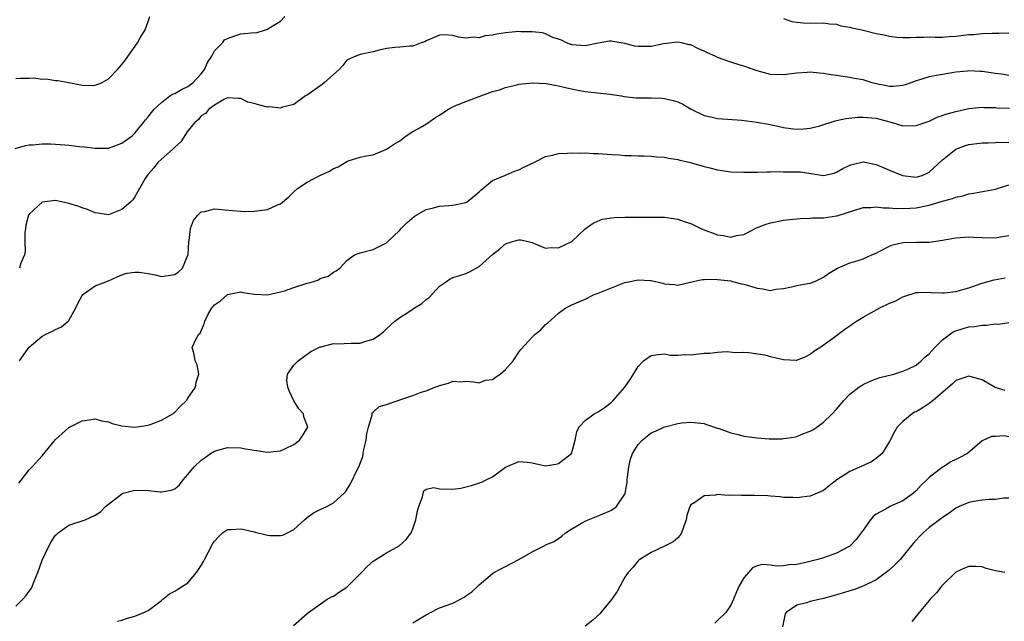
# Model space of a CAD drawing. Units: inches. Extents: x 2580000 to 2583000, y 1527000 to 1530000.
# Drawn here: x 2580252 to 2580400, y 1528142 to 1528233 of the extents above; entities that cross this region are included whole.
import ezdxf

# ---------------------------------------------------------------- set-up
doc = ezdxf.new("R2010")
doc.units = ezdxf.units.IN
doc.header["$MEASUREMENT"] = 0
doc.layers.add('LD25801527_2ft', color=253, linetype='Continuous')

msp = doc.modelspace()

# ---------------------------------------------------------------- linework, layer by layer
at = {"layer": 'LD25801527_2ft'}
for points, elevation in [([(2580250.92, 1528213.08), (2580252.46, 1528213.54), (2580253, 1528213.6), (2580253.6, 1528213.6), (2580255, 1528213.75), (2580256.24, 1528213.76), (2580257, 1528213.73), (2580258.38, 1528213.62), (2580259, 1528213.59), (2580260.63, 1528213.37), (2580261.31, 1528213.31), (2580263, 1528213.09), (2580265, 1528213.12), (2580266.36, 1528213.64), (2580267, 1528213.85), (2580268.59, 1528215), (2580269, 1528215.4), (2580270.3, 1528217), (2580270.6, 1528217.4), (2580271, 1528217.86), (2580271.48, 1528218.52), (2580271.88, 1528219), (2580273, 1528220.03), (2580274.27, 1528221), (2580274.71, 1528221.29), (2580275, 1528221.38), (2580276.02, 1528221.98), (2580277, 1528222.44), (2580277.73, 1528223), (2580279, 1528224.36), (2580279.51, 1528225), (2580279.94, 1528226.06), (2580280.59, 1528227), (2580281, 1528227.83), (2580282.22, 1528229), (2580282.54, 1528229.46), (2580283, 1528229.69), (2580283.95, 1528230.05), (2580285, 1528230.36), (2580286.55, 1528230.55), (2580287.44, 1528230.56), (2580288.74, 1528231), (2580289, 1528231.07), (2580289.22, 1528231.22), (2580291, 1528232.3), (2580291.63, 1528233)], 7916), ([(2580251, 1528223.65), (2580251.71, 1528223.71), (2580253, 1528223.68), (2580253.73, 1528223.73), (2580255, 1528223.54), (2580255.57, 1528223.57), (2580257, 1528223.35), (2580257.32, 1528223.32), (2580259, 1528223.02), (2580261, 1528222.64), (2580262.6, 1528222.6), (2580263, 1528222.61), (2580263.96, 1528223), (2580265, 1528223.6), (2580266.35, 1528225), (2580266.64, 1528225.36), (2580267, 1528225.74), (2580267.56, 1528226.44), (2580269.4, 1528229), (2580269.8, 1528229.8), (2580270.53, 1528231), (2580271, 1528232.25), (2580271.23, 1528233)], 7918), ([(2580367, 1528232.71), (2580368.25, 1528232.25), (2580369, 1528232.12), (2580370.02, 1528232.02), (2580371, 1528232), (2580373, 1528232.03), (2580373.91, 1528231.91), (2580375, 1528231.84), (2580375.61, 1528231.61), (2580377, 1528231.41), (2580377.29, 1528231.29), (2580378.81, 1528231), (2580381, 1528230.45), (2580382.21, 1528230.21), (2580383, 1528230.04), (2580384.1, 1528229.9), (2580385, 1528229.85), (2580386.17, 1528229.83), (2580387, 1528229.88), (2580388.11, 1528229.89), (2580389, 1528229.92), (2580389.88, 1528229.88), (2580391, 1528229.9), (2580392, 1528230), (2580393, 1528230.02), (2580395, 1528230.26), (2580395.72, 1528230.28), (2580397, 1528230.44), (2580398.48, 1528230.48), (2580399, 1528230.47), (2580399.51, 1528230.49), (2580401, 1528230.51)], 7916), ([(2580401, 1528224.11), (2580400.26, 1528224.26), (2580399, 1528224.4), (2580397, 1528224.7), (2580396.7, 1528224.7), (2580395, 1528224.8), (2580394.76, 1528224.76), (2580393, 1528224.58), (2580391, 1528224.25), (2580390.07, 1528224.07), (2580389, 1528223.9), (2580387.39, 1528223.39), (2580387, 1528223.29), (2580386.2, 1528223), (2580385.34, 1528222.66), (2580385, 1528222.56), (2580383.58, 1528222.42), (2580383, 1528222.44), (2580382.55, 1528222.55), (2580381, 1528222.85), (2580380.36, 1528223), (2580379, 1528223.42), (2580377.66, 1528223.66), (2580377, 1528223.79), (2580375.93, 1528223.93), (2580375, 1528224.09), (2580374.2, 1528224.19), (2580373, 1528224.41), (2580372.44, 1528224.44), (2580371, 1528224.59), (2580370.55, 1528224.55), (2580369, 1528224.46), (2580367, 1528224.21), (2580365, 1528224.25), (2580363, 1528224.77), (2580361, 1528225.51), (2580360.29, 1528225.71), (2580359, 1528226.11), (2580357, 1528226.82), (2580356.65, 1528227), (2580355.51, 1528227.51), (2580355, 1528227.78), (2580354.13, 1528228.13), (2580353, 1528228.7), (2580352.74, 1528228.74), (2580351.58, 1528229), (2580351, 1528229.11), (2580348.86, 1528228.86), (2580347, 1528228.47), (2580345, 1528228.47), (2580344.54, 1528228.54), (2580343, 1528228.92), (2580341.21, 1528229.21), (2580341, 1528229.28), (2580340.71, 1528229.29), (2580339, 1528228.99), (2580337, 1528228.59), (2580335, 1528228.73), (2580334.17, 1528229), (2580333.43, 1528229.43), (2580333, 1528229.59), (2580332.15, 1528229.85), (2580331, 1528230.37), (2580330.55, 1528230.55), (2580329, 1528230.7), (2580327.31, 1528230.69), (2580327, 1528230.73), (2580325, 1528230.54), (2580323.65, 1528230.35), (2580323, 1528230.18), (2580321.92, 1528230.08), (2580321, 1528229.79), (2580320.12, 1528229.88), (2580319, 1528229.75), (2580317.87, 1528229.87), (2580317, 1528230.15), (2580315.78, 1528230.22), (2580315, 1528230.18), (2580314.19, 1528229.81), (2580313, 1528229.31), (2580312.81, 1528229.19), (2580312.26, 1528229), (2580311, 1528228.51), (2580310.54, 1528228.54), (2580309, 1528228.36), (2580308.32, 1528228.32), (2580307, 1528228.17), (2580305.91, 1528227.91), (2580305, 1528227.66), (2580303, 1528227.24), (2580302.35, 1528227), (2580301.4, 1528226.6), (2580301, 1528226.39), (2580300.38, 1528225.62), (2580299.85, 1528225), (2580299, 1528224.22), (2580297.57, 1528223), (2580297.28, 1528222.72), (2580295, 1528221.13), (2580294.76, 1528221), (2580293, 1528219.73), (2580291.29, 1528219.29), (2580291, 1528219.18), (2580289.34, 1528219.34), (2580289, 1528219.33), (2580287.66, 1528219.66), (2580287, 1528219.87), (2580286.07, 1528220.07), (2580285, 1528220.61), (2580284.61, 1528220.61), (2580283, 1528220.72), (2580282.51, 1528220.51), (2580281, 1528219.61), (2580280.14, 1528219), (2580279.64, 1528218.36), (2580279, 1528218), (2580278.58, 1528217.42), (2580278.04, 1528217), (2580277, 1528215.72), (2580275.94, 1528214.06), (2580275, 1528213.27), (2580274.89, 1528213.11), (2580274.77, 1528213), (2580272.5, 1528211), (2580271.84, 1528210.16), (2580271, 1528209.19), (2580270.82, 1528209), (2580270.54, 1528208.54), (2580269.7, 1528207), (2580269, 1528205.78), (2580268.68, 1528205.32), (2580268.37, 1528205), (2580267, 1528203.85), (2580265, 1528203.03), (2580263.32, 1528203.32), (2580263, 1528203.33), (2580261.85, 1528203.85), (2580261, 1528204.12), (2580260.37, 1528204.37), (2580259, 1528204.78), (2580257, 1528205.2), (2580255, 1528204.98), (2580253, 1528203.15), (2580252.92, 1528203), (2580252.51, 1528201.49), (2580252.44, 1528201), (2580252.38, 1528200.38), (2580252.38, 1528199), (2580252.42, 1528197.58), (2580252.3, 1528197), (2580251.75, 1528195.75), (2580251.54, 1528195)], 7914), ([(2580251.53, 1528181), (2580252.15, 1528181.85), (2580252.95, 1528183), (2580253, 1528183.06), (2580255, 1528184.71), (2580255.55, 1528185), (2580256.54, 1528185.46), (2580257, 1528185.71), (2580257.89, 1528186.11), (2580258.91, 1528187), (2580259, 1528187.11), (2580260.08, 1528189), (2580260.37, 1528189.64), (2580261, 1528190.86), (2580261.12, 1528191), (2580263, 1528192.34), (2580265, 1528193.09), (2580266.3, 1528193.7), (2580267, 1528193.96), (2580267.78, 1528194.22), (2580269, 1528194.38), (2580269.62, 1528194.38), (2580271, 1528194.16), (2580272.03, 1528193.97), (2580273, 1528193.75), (2580275, 1528194.01), (2580275.57, 1528194.43), (2580276.19, 1528195), (2580277, 1528196.94), (2580277.02, 1528197.02), (2580277.13, 1528199), (2580277.19, 1528199.19), (2580277.41, 1528201), (2580277.83, 1528202.17), (2580278.49, 1528203), (2580279, 1528203.51), (2580279.57, 1528203.57), (2580281, 1528203.95), (2580283.71, 1528203.71), (2580285, 1528203.58), (2580285.56, 1528203.56), (2580287, 1528203.6), (2580289, 1528203.86), (2580290.55, 1528204.55), (2580291, 1528204.69), (2580292.25, 1528205.75), (2580293, 1528206.53), (2580293.53, 1528207), (2580295, 1528207.98), (2580296.93, 1528209), (2580298.37, 1528209.63), (2580299, 1528210.05), (2580299.71, 1528210.29), (2580301, 1528211.12), (2580301.2, 1528211.2), (2580303, 1528211.74), (2580303.98, 1528211.98), (2580305, 1528212.12), (2580307, 1528212.96), (2580308.23, 1528213.77), (2580309, 1528214.21), (2580309.99, 1528215), (2580311, 1528215.61), (2580312.39, 1528216.39), (2580313.33, 1528217), (2580314.3, 1528217.7), (2580315, 1528218.12), (2580315.53, 1528218.47), (2580316.38, 1528219), (2580317, 1528219.37), (2580317.59, 1528219.59), (2580319, 1528220.18), (2580323, 1528221.65), (2580324.06, 1528221.94), (2580325, 1528222.27), (2580326.7, 1528222.7), (2580327, 1528222.76), (2580329, 1528223), (2580331.14, 1528222.86), (2580333, 1528222.51), (2580334.23, 1528222.23), (2580336.18, 1528221.82), (2580337, 1528221.69), (2580340.72, 1528221.28), (2580342.48, 1528221), (2580342.92, 1528220.92), (2580344.73, 1528220.73), (2580347, 1528220.71), (2580348.66, 1528220.66), (2580349, 1528220.63), (2580350.33, 1528220.33), (2580351, 1528220.11), (2580351.77, 1528219.77), (2580353.03, 1528219), (2580355, 1528218.05), (2580356.21, 1528217.79), (2580357, 1528217.6), (2580358.5, 1528217.5), (2580360.67, 1528217.33), (2580362.95, 1528217.05), (2580364.73, 1528216.73), (2580366.39, 1528216.39), (2580367, 1528216.23), (2580368.1, 1528216.1), (2580369, 1528215.96), (2580370.01, 1528216.01), (2580371, 1528216.11), (2580372.49, 1528216.49), (2580374.76, 1528217.24), (2580375, 1528217.27), (2580376.4, 1528217.6), (2580378.22, 1528217.78), (2580379, 1528217.82), (2580381, 1528217.63), (2580383.37, 1528217), (2580385, 1528216.51), (2580387, 1528216.52), (2580389, 1528217.21), (2580390.21, 1528217.79), (2580391.7, 1528218.3), (2580393, 1528218.66), (2580395, 1528219.08), (2580397, 1528219.3), (2580397.28, 1528219.28), (2580399, 1528219.27), (2580399.23, 1528219.23), (2580401.14, 1528219.14)], 7912), ([(2580251.47, 1528162.53), (2580253, 1528164.52), (2580253.49, 1528165), (2580255, 1528166.66), (2580257, 1528169.1), (2580257.98, 1528170.02), (2580259, 1528170.92), (2580261, 1528171.95), (2580262.1, 1528172.1), (2580263, 1528172.25), (2580263.95, 1528171.95), (2580265, 1528171.8), (2580265.55, 1528171.55), (2580267, 1528171.18), (2580269, 1528170.96), (2580271, 1528171.27), (2580271.42, 1528171.42), (2580273, 1528172.03), (2580274.72, 1528173), (2580274.88, 1528173.12), (2580275, 1528173.23), (2580275.87, 1528174.13), (2580276.77, 1528175), (2580277, 1528175.38), (2580278.16, 1528177), (2580278.24, 1528177.76), (2580278.67, 1528179), (2580278.39, 1528180.39), (2580278.07, 1528181), (2580277.94, 1528181.94), (2580277.63, 1528183), (2580278.2, 1528184.2), (2580278.67, 1528185), (2580278.83, 1528185.17), (2580279.44, 1528186.56), (2580279.55, 1528187), (2580280.12, 1528188.12), (2580280.6, 1528189), (2580280.81, 1528189.19), (2580281, 1528189.44), (2580281.92, 1528190.08), (2580283, 1528191.01), (2580285, 1528191.41), (2580285.3, 1528191.3), (2580287.04, 1528191.04), (2580289, 1528190.98), (2580291, 1528191.42), (2580291.59, 1528191.59), (2580293, 1528192.09), (2580295, 1528192.74), (2580296.02, 1528193), (2580296.75, 1528193.25), (2580297, 1528193.42), (2580298.21, 1528193.79), (2580299, 1528194.39), (2580299.39, 1528194.61), (2580299.97, 1528195), (2580301, 1528196.16), (2580302.18, 1528197), (2580303, 1528197.31), (2580305, 1528197.83), (2580307, 1528198.81), (2580309, 1528200.72), (2580309.23, 1528201), (2580310.12, 1528201.88), (2580311.2, 1528202.8), (2580311.5, 1528203), (2580313, 1528203.85), (2580314.1, 1528204.1), (2580315, 1528204.35), (2580316.43, 1528204.43), (2580317, 1528204.48), (2580319, 1528204.91), (2580319.18, 1528205), (2580321, 1528206.53), (2580321.23, 1528206.77), (2580321.54, 1528207), (2580323, 1528208.25), (2580325, 1528209.03), (2580326.35, 1528209.65), (2580327, 1528209.83), (2580327.76, 1528210.24), (2580329.37, 1528211), (2580331, 1528211.87), (2580332.07, 1528212.07), (2580333, 1528212.33), (2580334.36, 1528212.36), (2580335, 1528212.43), (2580336.35, 1528212.35), (2580337, 1528212.4), (2580338.29, 1528212.29), (2580339, 1528212.31), (2580341, 1528212.17), (2580342.13, 1528212.13), (2580343, 1528212.01), (2580344.02, 1528212.02), (2580345, 1528211.94), (2580345.94, 1528211.94), (2580347, 1528211.89), (2580347.81, 1528211.81), (2580349, 1528211.73), (2580349.59, 1528211.59), (2580351, 1528211.42), (2580351.31, 1528211.31), (2580352.74, 1528211), (2580353.08, 1528210.92), (2580355, 1528210.33), (2580355.87, 1528210.13), (2580357, 1528209.82), (2580359, 1528209.52), (2580361, 1528209.47), (2580362.49, 1528209.51), (2580363, 1528209.5), (2580364.44, 1528209.56), (2580365, 1528209.52), (2580366.4, 1528209.6), (2580367, 1528209.56), (2580368.44, 1528209.56), (2580369.53, 1528209.53), (2580373, 1528208.99), (2580374.64, 1528209.36), (2580375, 1528209.48), (2580375.95, 1528210.05), (2580377, 1528210.57), (2580377.33, 1528210.67), (2580379, 1528211.05), (2580381, 1528210.64), (2580383, 1528209.77), (2580384.97, 1528208.97), (2580387, 1528208.75), (2580387.94, 1528209), (2580388.68, 1528209.32), (2580389, 1528209.5), (2580391, 1528211.36), (2580393, 1528212.95), (2580394.49, 1528213.51), (2580395, 1528213.65), (2580396.17, 1528213.83), (2580397, 1528213.9), (2580397.9, 1528213.9), (2580399, 1528213.96), (2580401, 1528214.04)], 7910), ([(2580251, 1528143.95), (2580252.08, 1528145), (2580252.51, 1528145.49), (2580253, 1528146.21), (2580253.35, 1528146.65), (2580253.81, 1528147.81), (2580254.32, 1528149), (2580255, 1528150.9), (2580255.97, 1528153), (2580256.34, 1528153.66), (2580257, 1528154.66), (2580257.17, 1528154.83), (2580257.38, 1528155), (2580259, 1528156.16), (2580261.49, 1528157), (2580263, 1528157.68), (2580263.79, 1528158.21), (2580264.57, 1528159), (2580267, 1528160.91), (2580267.21, 1528161), (2580269, 1528161.45), (2580271, 1528161.39), (2580272.78, 1528161.22), (2580273, 1528161.21), (2580274.54, 1528161.46), (2580275, 1528161.67), (2580275.73, 1528162.27), (2580276.26, 1528163), (2580277, 1528163.84), (2580277.93, 1528165), (2580279, 1528166.01), (2580279.62, 1528166.38), (2580280.4, 1528167), (2580281, 1528167.34), (2580281.52, 1528167.52), (2580283, 1528167.92), (2580285, 1528167.86), (2580285.7, 1528167.7), (2580287, 1528167.48), (2580289, 1528167.19), (2580291, 1528167.38), (2580291.75, 1528167.75), (2580293, 1528168.34), (2580293.84, 1528169), (2580294.32, 1528169.68), (2580295.11, 1528171), (2580294.53, 1528172.53), (2580294.44, 1528173), (2580293.76, 1528173.76), (2580293, 1528174.95), (2580292.34, 1528176.34), (2580292.07, 1528177), (2580291.96, 1528178.04), (2580292.05, 1528179), (2580293, 1528180.35), (2580293.63, 1528181), (2580295.58, 1528182.42), (2580296.79, 1528183), (2580297, 1528183.12), (2580297.13, 1528183.13), (2580299, 1528183.62), (2580299.56, 1528183.56), (2580301.65, 1528183.65), (2580303, 1528183.67), (2580304.03, 1528184.03), (2580305, 1528184.25), (2580306.11, 1528185), (2580306.59, 1528185.41), (2580307, 1528185.82), (2580308.27, 1528187), (2580309, 1528187.56), (2580310.5, 1528188.5), (2580311.25, 1528189), (2580312.33, 1528189.67), (2580313, 1528190.27), (2580313.44, 1528190.56), (2580315, 1528192.29), (2580316.05, 1528193), (2580316.64, 1528193.36), (2580317, 1528193.57), (2580318.1, 1528193.9), (2580319, 1528194.2), (2580319.54, 1528194.46), (2580321, 1528195.26), (2580323, 1528197.05), (2580324.1, 1528197.9), (2580325, 1528198.65), (2580326.03, 1528199), (2580327, 1528199.29), (2580327.27, 1528199.27), (2580328.41, 1528199), (2580329, 1528198.85), (2580329.23, 1528198.77), (2580331, 1528198.01), (2580331.88, 1528198.12), (2580333, 1528198.05), (2580335, 1528199), (2580337, 1528200.94), (2580338.22, 1528201.78), (2580339, 1528202.16), (2580339.63, 1528202.37), (2580341, 1528202.59), (2580341.37, 1528202.63), (2580343, 1528202.7), (2580347.29, 1528202.71), (2580349, 1528202.67), (2580351, 1528202.38), (2580351.95, 1528202.05), (2580353, 1528201.73), (2580354.48, 1528201), (2580354.84, 1528200.84), (2580357, 1528200.03), (2580357.91, 1528199.91), (2580359, 1528199.67), (2580359.9, 1528199.9), (2580361, 1528200.09), (2580362.9, 1528201.1), (2580364.34, 1528201.66), (2580365, 1528201.85), (2580367, 1528202.22), (2580369.49, 1528202.51), (2580371, 1528202.52), (2580371.43, 1528202.57), (2580373, 1528202.57), (2580375, 1528202.87), (2580375.11, 1528202.89), (2580379, 1528204.13), (2580380.15, 1528204.15), (2580381, 1528204.27), (2580382.11, 1528204.11), (2580383, 1528204.11), (2580384.01, 1528204.01), (2580386.04, 1528204.04), (2580387, 1528204.12), (2580389, 1528204.5), (2580391, 1528205.1), (2580392.5, 1528205.5), (2580393, 1528205.73), (2580394.07, 1528205.93), (2580395, 1528206.22), (2580395.7, 1528206.3), (2580399, 1528206.94), (2580401, 1528207.59)], 7908), ([(2580266.35, 1528141.65), (2580267, 1528141.8), (2580267.88, 1528142.12), (2580269, 1528142.45), (2580270.33, 1528143), (2580271, 1528143.31), (2580273, 1528144.81), (2580273.21, 1528145), (2580274.22, 1528145.78), (2580275, 1528146.18), (2580275.48, 1528146.52), (2580277, 1528147.45), (2580278.27, 1528149), (2580279, 1528150.09), (2580279.33, 1528150.67), (2580279.48, 1528151), (2580280.05, 1528152.05), (2580280.72, 1528153.28), (2580281, 1528153.74), (2580281.6, 1528154.4), (2580282.24, 1528155), (2580283, 1528155.53), (2580283.52, 1528155.52), (2580285, 1528155.6), (2580285.51, 1528155.51), (2580287, 1528155.15), (2580287.14, 1528155.14), (2580289, 1528154.66), (2580289.38, 1528154.62), (2580291, 1528154.61), (2580291.33, 1528154.67), (2580292.05, 1528155), (2580293, 1528155.52), (2580294.59, 1528157), (2580295, 1528157.35), (2580295.98, 1528158.02), (2580297, 1528158.53), (2580297.99, 1528159), (2580299, 1528159.53), (2580300.59, 1528161), (2580300.79, 1528161.21), (2580301.58, 1528162.43), (2580302.63, 1528164.63), (2580302.83, 1528165), (2580303.44, 1528166.56), (2580303.49, 1528167), (2580303.58, 1528167.58), (2580303.93, 1528169), (2580304.03, 1528169.97), (2580304.27, 1528171), (2580304.84, 1528172.84), (2580304.84, 1528173.16), (2580305, 1528173.25), (2580305.89, 1528174.11), (2580307, 1528174.39), (2580309.14, 1528175.14), (2580311, 1528175.76), (2580312.24, 1528176.24), (2580313, 1528176.48), (2580314.28, 1528177), (2580314.81, 1528177.19), (2580315, 1528177.29), (2580316.38, 1528177.62), (2580317, 1528177.9), (2580318.16, 1528177.84), (2580319, 1528177.93), (2580320.19, 1528177.81), (2580321, 1528177.67), (2580321.95, 1528178.05), (2580323, 1528178.19), (2580323.46, 1528178.54), (2580324.18, 1528179), (2580325, 1528179.7), (2580326.14, 1528181), (2580327, 1528182.31), (2580327.29, 1528182.71), (2580329, 1528184.59), (2580329.47, 1528185), (2580330.33, 1528185.68), (2580331, 1528186.47), (2580331.31, 1528186.69), (2580333, 1528188.17), (2580334.1, 1528189), (2580335, 1528189.43), (2580337, 1528190.32), (2580338.38, 1528191), (2580339, 1528191.22), (2580343, 1528192.81), (2580343.83, 1528193), (2580345, 1528193.24), (2580346.87, 1528193.13), (2580347, 1528193.13), (2580348.73, 1528192.73), (2580349, 1528192.62), (2580350.51, 1528192.51), (2580351, 1528192.4), (2580353.31, 1528193), (2580354.7, 1528193.3), (2580355, 1528193.28), (2580356.67, 1528193.33), (2580357, 1528193.28), (2580359, 1528193.06), (2580359.27, 1528193), (2580360.62, 1528192.62), (2580361, 1528192.56), (2580363, 1528191.96), (2580363.88, 1528191.88), (2580365, 1528191.64), (2580365.8, 1528191.8), (2580367, 1528191.94), (2580368.19, 1528192.19), (2580369, 1528192.39), (2580370.67, 1528192.67), (2580371, 1528192.74), (2580371.69, 1528193), (2580373, 1528193.62), (2580373.8, 1528194.2), (2580375.05, 1528194.95), (2580377, 1528195.77), (2580378.1, 1528196.1), (2580379, 1528196.4), (2580380.34, 1528197), (2580381, 1528197.28), (2580381.54, 1528197.54), (2580383, 1528198.3), (2580383.5, 1528198.5), (2580385, 1528198.86), (2580387, 1528198.92), (2580387.09, 1528198.91), (2580389, 1528198.93), (2580391, 1528199.2), (2580391.26, 1528199.26), (2580393, 1528199.58), (2580395, 1528199.73), (2580395.69, 1528199.69), (2580397, 1528199.63), (2580399, 1528199.58), (2580399.74, 1528199.74), (2580401, 1528199.93)], 7906), ([(2580292.97, 1528141), (2580295, 1528142.83), (2580295.22, 1528143), (2580298.05, 1528145), (2580298.67, 1528145.33), (2580299, 1528145.47), (2580299.89, 1528146.11), (2580301, 1528146.82), (2580301.2, 1528147), (2580303.24, 1528149), (2580304.08, 1528149.92), (2580305, 1528150.75), (2580305.38, 1528151), (2580307, 1528152), (2580308.93, 1528153.07), (2580309.99, 1528154.01), (2580310.71, 1528155), (2580311, 1528155.64), (2580311.45, 1528157), (2580311.67, 1528158.33), (2580311.88, 1528159), (2580312.44, 1528160.44), (2580312.55, 1528161), (2580312.64, 1528161.36), (2580313, 1528161.6), (2580314.16, 1528161.84), (2580315, 1528161.67), (2580317, 1528161.6), (2580318.22, 1528161.78), (2580319.83, 1528162.17), (2580321.35, 1528162.65), (2580322.08, 1528163), (2580323, 1528163.48), (2580325, 1528164.92), (2580327, 1528165.79), (2580328.31, 1528165.69), (2580329, 1528165.57), (2580331, 1528165.16), (2580332.59, 1528165.41), (2580333, 1528165.5), (2580334.93, 1528167), (2580335, 1528167.16), (2580335.51, 1528169), (2580335.75, 1528170.25), (2580336.07, 1528171), (2580337, 1528171.96), (2580338.39, 1528173), (2580339, 1528173.31), (2580340.01, 1528173.99), (2580341, 1528174.77), (2580341.24, 1528175), (2580343.01, 1528177), (2580343.82, 1528178.18), (2580344.32, 1528179), (2580345, 1528180.15), (2580345.82, 1528181), (2580347, 1528181.79), (2580348.03, 1528181.97), (2580349, 1528182.05), (2580349.85, 1528181.85), (2580351, 1528181.85), (2580352.03, 1528181.97), (2580353, 1528181.92), (2580355, 1528182.14), (2580355.87, 1528182.13), (2580357, 1528182.29), (2580358.42, 1528182.42), (2580359.75, 1528182.25), (2580361, 1528182.31), (2580361.75, 1528182.25), (2580364.12, 1528181.88), (2580365, 1528181.63), (2580367, 1528181.2), (2580368.9, 1528181.1), (2580369, 1528181.11), (2580370.37, 1528181.63), (2580371, 1528181.98), (2580371.56, 1528182.44), (2580372.45, 1528183), (2580374.36, 1528184.36), (2580376.22, 1528185.78), (2580377, 1528186.27), (2580377.4, 1528186.6), (2580378.02, 1528187), (2580379, 1528187.58), (2580381.53, 1528189), (2580383, 1528189.69), (2580383.93, 1528190.07), (2580385, 1528190.64), (2580387, 1528191.32), (2580387.29, 1528191.29), (2580389, 1528191.37), (2580389.31, 1528191.31), (2580391, 1528191.25), (2580391.27, 1528191.27), (2580393, 1528191.45), (2580395, 1528192.04), (2580397, 1528192.71), (2580398.79, 1528193.21), (2580400.46, 1528193.54)], 7904), ([(2580311, 1528141.42), (2580311.97, 1528142.03), (2580313, 1528142.64), (2580313.66, 1528143), (2580315, 1528143.67), (2580317, 1528144.4), (2580318.2, 1528145), (2580318.72, 1528145.28), (2580319, 1528145.48), (2580319.9, 1528146.1), (2580320.86, 1528147), (2580321, 1528147.17), (2580323, 1528148.86), (2580323.23, 1528149), (2580324.38, 1528149.62), (2580325, 1528149.91), (2580327, 1528151), (2580329, 1528152.17), (2580330.9, 1528153.1), (2580331, 1528153.18), (2580332.31, 1528153.69), (2580333, 1528154.15), (2580333.5, 1528154.5), (2580334.06, 1528155), (2580335, 1528155.61), (2580336.46, 1528156.46), (2580337, 1528156.8), (2580337.45, 1528157), (2580339, 1528157.59), (2580341, 1528158.45), (2580341.74, 1528159), (2580343, 1528160.86), (2580343.05, 1528161), (2580343.37, 1528162.63), (2580343.38, 1528163), (2580343.42, 1528163.42), (2580343.63, 1528165), (2580343.88, 1528166.12), (2580344.15, 1528167), (2580345, 1528168.34), (2580345.6, 1528169), (2580346.37, 1528169.63), (2580347, 1528170.1), (2580347.64, 1528170.36), (2580348.92, 1528171), (2580349.05, 1528171.05), (2580351, 1528171.51), (2580351.64, 1528171.64), (2580353, 1528171.75), (2580355, 1528171.52), (2580355.36, 1528171.36), (2580357, 1528170.83), (2580357.24, 1528170.76), (2580359, 1528170.11), (2580360.15, 1528169.85), (2580361, 1528169.63), (2580362.6, 1528169.4), (2580363, 1528169.35), (2580364.79, 1528169.21), (2580366.77, 1528169.23), (2580367, 1528169.24), (2580368.54, 1528169.46), (2580369, 1528169.58), (2580370, 1528170), (2580371, 1528170.35), (2580371.41, 1528170.59), (2580372.01, 1528171), (2580373, 1528171.72), (2580374.32, 1528173), (2580375, 1528173.71), (2580375.61, 1528174.39), (2580376.09, 1528175), (2580377, 1528175.96), (2580378.35, 1528177), (2580379, 1528177.44), (2580380.07, 1528177.93), (2580381, 1528178.28), (2580381.54, 1528178.46), (2580383.67, 1528179), (2580385, 1528179.42), (2580385.74, 1528179.74), (2580387, 1528180.36), (2580387.77, 1528181), (2580388.39, 1528181.61), (2580389, 1528182.03), (2580389.86, 1528183), (2580391, 1528184.19), (2580392.61, 1528185.39), (2580393, 1528185.54), (2580394.11, 1528185.89), (2580395, 1528186.11), (2580395.82, 1528186.18), (2580397, 1528186.38), (2580397.63, 1528186.37), (2580399, 1528186.57), (2580399.46, 1528186.53), (2580401, 1528186.76)], 7902), ([(2580400.49, 1528176.49), (2580398.98, 1528176.98), (2580397, 1528178.11), (2580395, 1528178.7), (2580393, 1528178.01), (2580392.49, 1528177.51), (2580389.61, 1528175), (2580389, 1528174.54), (2580388.07, 1528173.93), (2580387, 1528173.31), (2580386.78, 1528173.22), (2580386.43, 1528173), (2580385, 1528171.83), (2580384.17, 1528171), (2580383.74, 1528170.26), (2580383, 1528168.8), (2580381.87, 1528167), (2580381, 1528166.25), (2580380.26, 1528165.74), (2580377, 1528164.27), (2580375.04, 1528163), (2580373.88, 1528162.12), (2580373, 1528161.42), (2580371, 1528160.55), (2580370.52, 1528160.52), (2580369, 1528160.28), (2580368.37, 1528160.37), (2580367, 1528160.34), (2580366.45, 1528160.45), (2580365, 1528160.54), (2580364.6, 1528160.6), (2580362.67, 1528160.67), (2580361, 1528160.65), (2580360.63, 1528160.63), (2580359, 1528160.69), (2580358.64, 1528160.64), (2580357, 1528160.79), (2580356.7, 1528160.7), (2580355, 1528160.59), (2580353.6, 1528159.6), (2580353, 1528159.26), (2580352.83, 1528159), (2580352.38, 1528157.62), (2580352.29, 1528157), (2580351.86, 1528155.86), (2580351.58, 1528155), (2580351.36, 1528154.64), (2580351, 1528154.28), (2580350.32, 1528153.68), (2580348.98, 1528153.02), (2580347, 1528152.07), (2580345.26, 1528151), (2580345.13, 1528150.87), (2580345, 1528150.77), (2580344.23, 1528149.77), (2580343.49, 1528149), (2580343, 1528148.3), (2580341.86, 1528146.14), (2580341, 1528144.94), (2580339.38, 1528143), (2580339.21, 1528142.79), (2580338.18, 1528141.82), (2580337, 1528140.94)], 7900), ([(2580401, 1528169.53), (2580400.32, 1528169.68), (2580399, 1528169.59), (2580398.42, 1528169.58), (2580397, 1528168.89), (2580394.76, 1528167), (2580393.61, 1528166.39), (2580393, 1528166.1), (2580392.24, 1528165.76), (2580391.15, 1528165), (2580391, 1528164.93), (2580389, 1528163.39), (2580388.63, 1528163), (2580387.8, 1528162.2), (2580387, 1528161.34), (2580386.6, 1528161), (2580385, 1528159.85), (2580383.03, 1528158.97), (2580382.85, 1528158.85), (2580381, 1528157.84), (2580380.52, 1528157.48), (2580380.12, 1528157), (2580379, 1528155.44), (2580378.71, 1528155), (2580377.98, 1528154.02), (2580377, 1528152.99), (2580375, 1528151.92), (2580373, 1528151.25), (2580372.16, 1528151), (2580370.57, 1528150.57), (2580369, 1528150.24), (2580367.8, 1528150.2), (2580367, 1528150.04), (2580366, 1528150), (2580365, 1528150.15), (2580363.76, 1528150.24), (2580363, 1528150.05), (2580362.28, 1528149.72), (2580361.69, 1528149), (2580361, 1528148.23), (2580360.29, 1528147), (2580359.89, 1528146.11), (2580359.43, 1528145), (2580359, 1528144.11), (2580358.25, 1528143), (2580357, 1528141.75), (2580356.61, 1528141.39)], 7898), ([(2580401, 1528160.25), (2580400.24, 1528160.24), (2580399, 1528160.07), (2580398.03, 1528160.03), (2580397, 1528159.96), (2580395.73, 1528159.73), (2580395, 1528159.62), (2580393.53, 1528159), (2580393, 1528158.74), (2580392.03, 1528157.97), (2580391, 1528157.35), (2580390.57, 1528157), (2580389, 1528155.8), (2580388.06, 1528155), (2580387.53, 1528154.47), (2580386.59, 1528153.41), (2580384.6, 1528151), (2580383.81, 1528150.19), (2580383, 1528149.45), (2580382.47, 1528149), (2580381, 1528147.94), (2580379.02, 1528146.98), (2580377.57, 1528146.43), (2580377, 1528146.27), (2580376.04, 1528145.96), (2580374.49, 1528145.51), (2580373, 1528145.1), (2580371, 1528144.64), (2580370.45, 1528144.45), (2580369, 1528144.1), (2580367.39, 1528143), (2580367.22, 1528142.78), (2580366.84, 1528140.84)], 7896), ([(2580400.41, 1528149), (2580399, 1528149.29), (2580397.62, 1528149.62), (2580397, 1528149.86), (2580396.05, 1528149.95), (2580395, 1528149.94), (2580394.31, 1528149.69), (2580393, 1528149.08), (2580391, 1528147.12), (2580390.89, 1528147), (2580390.07, 1528145.93), (2580389.16, 1528145), (2580389, 1528144.78), (2580387.45, 1528143), (2580387.26, 1528142.74), (2580386.37, 1528141.63)], 7894)]:
    msp.add_lwpolyline(points, dxfattribs=dict(at, elevation=elevation))

doc.saveas('drawing.dxf')
